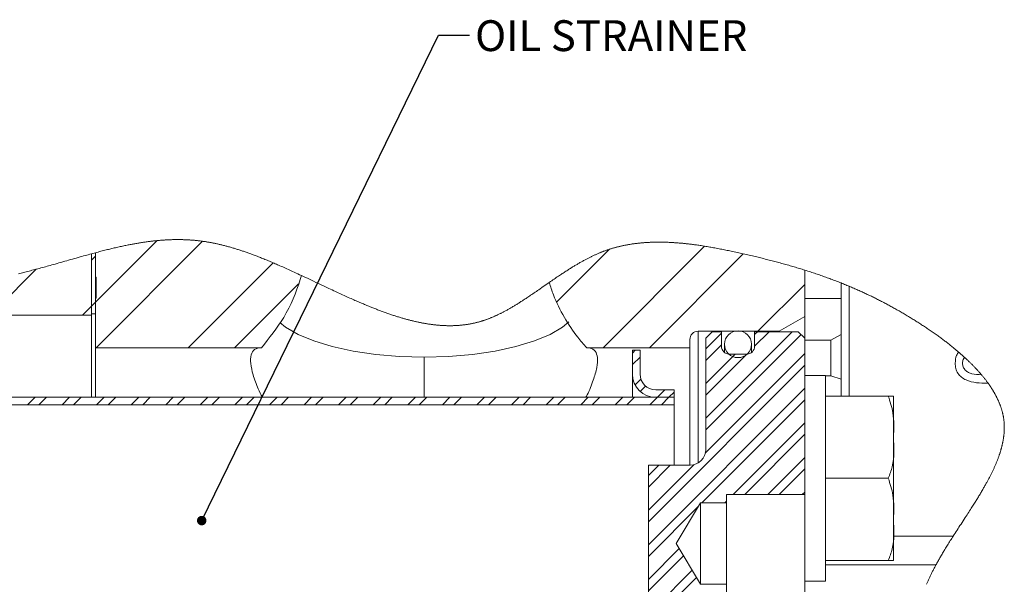
# Model space of a CAD drawing. Units: millimetres. Extents: x 11 to 1180, y 5 to 832.
# Drawn here: x 89 to 185, y 510 to 565 of the extents above; entities that cross this region are included whole.
import ezdxf

# ---------------------------------------------------------------- set-up
doc = ezdxf.new("R2010")
doc.units = ezdxf.units.MM
doc.layers.add('SLD-0', color=7, linetype='Continuous')
doc.styles.add('SLDTEXTSTYLE0', font='TXT', dxfattribs={"width": 0.605})
doc.dimstyles.new('SLDDIMSTYLE10', dxfattribs={"dimtxt": 0.18, "dimasz": 0.923077, "dimexe": 0, "dimexo": 0.0625, "dimgap": 0, "dimtad": 0, "dimtih": 1, "dimtoh": 1, "dimdec": 0, "dimrnd": 1e-09, "dimzin": 0, "dimdsep": 46, "dimtxsty": 'Standard', "dimblk1": 'DOT', "dimblk2": 'DOT', "dimsah": 1, "dimcen": 0.09, "dimadec": 0, "dimazin": 0, "dimtfac": 0.923077, "dimtdec": 0, "dimtofl": 0, "dimtmove": 0, "dimatfit": 3, "dimldrblk": 'DOT', "dimfxl": 0, "dimfrac": 2, "dimtolj": 1, "dimtzin": 0, "dimarcsym": 0})

# ---------------------------------------------------------------- blocks, each defined once
blk = doc.blocks.new('SW_HATCH_0')
at = {"color": 0, "linetype": 'Continuous', "lineweight": 0}
for p, q in [((42.328, 1.917), (36.335, -4.076)), ((46.757, 1.855), (36.395, -8.506)), ((86.382, 1.069), (81.267, -4.045)), ((95.665, 1.372), (85.787, -8.506)), ((35.941, 0.02), (36.335, 0.414)), ((99.413, 0.63), (90.277, -8.506)), ((30.565, -0.866), (26.1, -5.331)), ((53.639, -0.242), (45.376, -8.506)), ((56.097, -2.275), (49.866, -8.506)), ((105.423, -2.34), (100.857, -6.906)), ((35.941, -4.47), (35.08, -5.331)), ((36.335, -4.076), (35.941, -4.47)), ((104.187, -6.944), (95.771, -15.36)), ((97.295, -7.101), (95.771, -8.625)), ((105.049, -7.205), (95.771, -16.482)), ((100.819, -6.944), (100.533, -7.23)), ((101.942, -6.944), (100.533, -8.352)), ((97.295, -8.223), (95.771, -9.747)), ((88.9, -8.76), (88.634, -9.027)), ((89.37, -9.413), (88.634, -10.149)), ((105.423, -9.075), (95.728, -18.77)), ((98.635, -9.128), (95.771, -11.992)), ((99.757, -9.128), (95.771, -13.115)), ((105.423, -10.198), (90.183, -25.438)), ((89.455, -11.573), (88.897, -12.131)), ((89.913, -12.238), (89.391, -12.76)), ((105.423, -12.443), (90.183, -27.683)), ((30.447, -13.332), (29.71, -14.069)), ((31.569, -13.332), (30.833, -14.069)), ((33.814, -13.332), (33.078, -14.069)), ((34.937, -13.332), (34.2, -14.069)), ((37.182, -13.332), (36.445, -14.069)), ((38.305, -13.332), (37.568, -14.069)), ((40.55, -13.332), (39.813, -14.069)), ((41.672, -13.332), (40.935, -14.069)), ((43.917, -13.332), (43.181, -14.069)), ((45.04, -13.332), (44.303, -14.069)), ((47.285, -13.332), (46.548, -14.069)), ((48.407, -13.332), (47.671, -14.069)), ((50.652, -13.332), (49.916, -14.069)), ((51.775, -13.332), (51.038, -14.069)), ((54.02, -13.332), (53.283, -14.069)), ((55.142, -13.332), (54.406, -14.069)), ((57.388, -13.332), (56.651, -14.069)), ((58.51, -13.332), (57.773, -14.069)), ((60.755, -13.332), (60.019, -14.069)), ((61.878, -13.332), (61.141, -14.069)), ((64.123, -13.332), (63.386, -14.069)), ((65.245, -13.332), (64.509, -14.069)), ((67.49, -13.332), (66.754, -14.069)), ((68.613, -13.332), (67.876, -14.069)), ((70.858, -13.332), (70.121, -14.069)), ((71.98, -13.332), (71.244, -14.069)), ((74.226, -13.332), (73.489, -14.069)), ((75.348, -13.332), (74.611, -14.069)), ((77.593, -13.332), (76.857, -14.069)), ((78.716, -13.332), (77.979, -14.069)), ((80.961, -13.332), (80.224, -14.069)), ((82.083, -13.332), (81.347, -14.069)), ((84.328, -13.332), (83.592, -14.069)), ((85.451, -13.332), (84.714, -14.069)), ((87.696, -13.332), (86.959, -14.069)), ((88.818, -13.332), (88.082, -14.069)), ((91.064, -13.332), (90.327, -14.069)), ((91.8, -12.595), (91.064, -13.332)), ((92.186, -13.332), (91.449, -14.069)), ((92.697, -12.821), (92.186, -13.332)), ((105.423, -13.565), (95.401, -23.587)), ((105.423, -15.811), (98.44, -22.793)), ((105.423, -16.933), (99.563, -22.793)), ((105.423, -19.178), (101.808, -22.793)), ((94.605, -19.893), (90.183, -24.315)), ((91.195, -19.936), (90.183, -20.948)), ((92.317, -19.936), (90.183, -22.07)), ((105.423, -20.301), (102.93, -22.793)), ((105.423, -22.546), (105.175, -22.793)), ((95.055, -23.934), (90.183, -28.806)), ((97.803, -23.431), (97.646, -23.587)), ((93.178, -28.055), (90.183, -31.051)), ((93.6, -28.756), (90.183, -32.173)), ((94.442, -30.159), (90.183, -34.418)), ((94.864, -30.86), (90.548, -35.176))]:
    blk.add_line(p, q, dxfattribs=at)
blk = doc.blocks.new('_DOT')
at = {"color": 0, "linetype": 'ByBlock', "lineweight": -2}
blk.add_line((-0.5, 0), (-1, 0), dxfattribs=at)
at = {"color": 0, "linetype": 'ByBlock', "const_width": 0.5}
blk.add_lwpolyline([(-0.25, 0, 1), (0.25, 0, 1)], format="xyb", close=True, dxfattribs=at)

msp = doc.modelspace()

# ---------------------------------------------------------------- linework, layer by layer
at = {"color": 7, "linetype": 'Continuous', "lineweight": 15}
for p, q in [((96.46848074, 536.12708408), (96.46848074, 542.09022704)), ((96.46848074, 536.24581653), (96.46848074, 542.09022704)), ((96.86218432, 536.24581653), (96.86218432, 542.19636056)), ((96.86218432, 542.19636056), (96.86218432, 532.95209366)), ((165.9501814, 540.50115976), (165.9501814, 535.99565584)), ((96.93838886, 539.80179984), (96.86218432, 539.80179984)), ((96.86218432, 539.80179984), (96.86218432, 537.76981789)), ((96.93838886, 539.80179984), (96.93838886, 537.76981789)), ((169.47168342, 528.25208861), (169.47168342, 539.25302732)), ((170.27168206, 538.92592821), (170.27168206, 528.25208861)), ((96.93838886, 537.76981789), (96.86218432, 537.76981789)), ((165.9501814, 537.74666149), (169.47168342, 537.74666149)), ((83.76848928, 536.12708408), (96.46848074, 536.12708408)), ((96.46848074, 536.24581653), (96.86218432, 536.24581653)), ((96.46848074, 536.12708408), (96.46848074, 528.12608439)), ((165.9501814, 535.99565584), (163.45018378, 534.55226976)), ((165.9501814, 535.99565584), (165.9501814, 533.87918431)), ((163.45018378, 534.55226976), (155.55018416, 534.55226976)), ((156.93317584, 534.51418239), (156.29817775, 533.87918431)), ((157.82217911, 534.51418239), (156.93317584, 534.51418239)), ((157.82217911, 533.09177715), (157.82217911, 534.51418239)), ((161.06067828, 534.51418239), (161.06067828, 533.09177715)), ((165.31518332, 534.51418239), (161.06067828, 534.51418239)), ((163.45018378, 534.51418239), (163.45018378, 534.55226976)), ((165.9501814, 533.87918431), (165.31518332, 534.51418239)), ((169.47168342, 534.23615652), (168.47168139, 533.70192009)), ((154.75018552, 533.75228602), (154.75018552, 532.95209366)), ((156.29817775, 533.87918431), (156.29817775, 523.04607178)), ((158.13333026, 533.29496938), (158.13333026, 532.47746188)), ((160.74952713, 532.47746188), (160.74952713, 533.29496938)), ((165.9501814, 518.66459395), (165.9501814, 533.87918431)), ((165.9501814, 533.70192009), (168.47168139, 533.70192009)), ((168.47168139, 530.22425729), (168.47168139, 533.70192009)), ((96.86218432, 532.95209366), (96.86218432, 528.12608439)), ((113.02316419, 532.95209366), (96.86218432, 532.95209366)), ((154.75018552, 532.95209366), (144.70120004, 532.95209366)), ((149.16077486, 532.69808847), (149.16077486, 530.38667995)), ((149.89738396, 532.69808847), (149.16077486, 532.69808847)), ((149.89738396, 530.38667995), (149.89738396, 532.69808847)), ((154.75018552, 532.95209366), (154.75018552, 521.52207042)), ((160.2986776, 532.32979137), (158.58417979, 532.32979137)), ((128.86218957, 528.12608439), (128.86218957, 532.0375498)), ((149.16077486, 528.12608439), (149.16077486, 530.38667995)), ((167.95018545, 530.25209266), (165.9501814, 530.25209266)), ((167.95018545, 530.25209266), (167.95018545, 510.25208379)), ((167.95018545, 530.22425729), (168.47168139, 530.22425729)), ((168.47168139, 530.22425729), (169.47168342, 529.88731223)), ((183.79377059, 529.50169626), (183.71168009, 529.48822934)), ((153.22478345, 528.86267859), (151.42138532, 528.86267859)), ((153.22478345, 528.12608439), (153.22478345, 528.86267859)), ((63.05478743, 528.12608439), (153.22478345, 528.12608439)), ((151.42138532, 528.12608439), (153.22478345, 528.12608439)), ((153.22478345, 527.38949019), (153.22478345, 528.12608439)), ((174.08018044, 528.25208861), (167.95018545, 528.25208861)), ((174.08018044, 528.25208861), (174.5801889, 528.25208861)), ((174.5801889, 528.25208861), (174.5801889, 524.25208236)), ((63.05478743, 527.38949019), (153.22478345, 527.38949019)), ((153.22478345, 527.38949019), (153.22478345, 521.52207042)), ((174.5801889, 524.25208236), (174.5801889, 516.25209595)), ((150.7101827, 521.52207042), (150.7101827, 506.2820857)), ((154.77417639, 521.52207042), (150.7101827, 521.52207042)), ((174.08018044, 520.25207426), (167.95018545, 520.25207426)), ((153.40551964, 513.90209343), (155.79018227, 517.8708389)), ((155.79018227, 517.8708389), (158.3301746, 517.8708389)), ((155.79018227, 509.93334703), (155.79018227, 517.8708389)), ((158.3301746, 518.66459395), (165.9501814, 518.66459395)), ((158.3301746, 517.8708389), (158.3301746, 518.66459395)), ((158.3301746, 509.93334703), (158.3301746, 517.8708389)), ((165.9501814, 509.13959197), (165.9501814, 518.66459395)), ((174.5801889, 516.25209595), (174.5801889, 512.25208785)), ((174.5801889, 514.622952), (180.39962879, 514.622952)), ((155.79018227, 509.93334703), (153.40551964, 513.90209343)), ((174.08018044, 512.25208785), (167.95018545, 512.25208785)), ((174.5801889, 512.25208785), (174.08018044, 512.25208785)), ((167.95018545, 511.81578185), (178.71850959, 511.81578185)), ((165.9501814, 510.25208379), (167.95018545, 510.25208379)), ((158.3301746, 509.93334703), (155.79018227, 509.93334703)), ((158.3301746, 509.13959197), (158.3301746, 509.93334703))]:
    msp.add_line(p, q, dxfattribs=at)
at = {"color": 8, "linetype": 'Continuous', "lineweight": 15}
msp.add_line((155.55018416, 534.55226976), (155.55018416, 521.73444177), dxfattribs=at)
at = {"color": 7, "linetype": 'Continuous', "lineweight": 0, "flags": 128}
for points in [[(176.86571411, 535.4821581), (176.77484683, 535.53949031), (176.68263844, 535.5973627), (176.59048966, 535.65491098), (176.49837068, 535.71213517), (176.40629641, 535.76903525), (176.31426683, 535.82561124), (176.22228197, 535.88187057), (176.1303418, 535.9378058), (176.02923742, 535.99897134), (175.92819265, 536.05974946), (175.82719258, 536.12015131), (175.72622231, 536.18016946), (175.62531165, 536.23981509), (175.52443079, 536.29908446), (175.42359463, 536.35797757), (175.32278827, 536.41650188), (175.22204152, 536.47465739), (175.12130967, 536.53244409), (175.02242557, 536.58884499), (174.92357126, 536.64489198), (174.82474676, 536.70059252), (174.72595206, 536.75594288), (174.62538413, 536.81194517), (174.52486089, 536.86759356), (174.42436746, 536.92288804), (174.32388893, 536.97782862), (174.2234402, 537.0324153), (174.12480942, 537.0856944), (174.02620843, 537.1386345), (173.92762235, 537.19124305), (173.82905117, 537.24352005), (173.72849814, 537.29652721), (173.62796, 537.34919164), (173.52743677, 537.40151706), (173.42692843, 537.45350722), (173.326435, 537.50516209), (173.22597138, 537.55648542), (173.12550775, 537.60747719), (173.02526764, 537.65802565), (172.92505733, 537.70825374), (172.82484702, 537.75815401), (172.72463671, 537.80773389), (172.6244413, 537.85699341), (172.52603403, 537.90506455), (172.42764166, 537.95283023), (172.3292493, 538.00029415), (172.23085693, 538.0474526), (172.13045291, 538.0952667), (172.03004888, 538.1427716), (171.92964486, 538.18996731), (171.82924083, 538.23685753), (171.72883681, 538.28344602), (171.62841788, 538.32972902), (171.52799896, 538.37571028), (171.42756513, 538.42139351), (171.32713131, 538.46678245), (171.22668258, 538.51187709), (171.12621895, 538.55667743), (171.02575532, 538.6011872), (170.92526189, 538.6454064), (170.82475356, 538.68933875), (170.71418694, 538.73733911), (170.60360542, 538.78499302), (170.4929792, 538.83230794), (170.38235298, 538.87928757), (170.27168206, 538.92592821), (170.15749446, 538.9736976), (170.04329196, 539.0211131), (169.92904476, 539.06817842), (169.81475285, 539.11490101), (169.70043114, 539.16128087), (169.58607963, 539.20732173), (169.47168342, 539.25302732), (169.34895745, 539.30167216), (169.22617189, 539.3499333), (169.10334161, 539.3978219), (168.98045174, 539.44533426), (168.85751716, 539.49247781), (168.73671344, 539.53842181), (168.61585012, 539.58401564), (168.4949123, 539.62926301), (168.37392977, 539.67416394), (168.25039915, 539.71963483), (168.12680892, 539.76475182), (168.00314418, 539.80952236), (167.87939004, 539.85394645), (167.75557629, 539.89803153), (167.63167313, 539.94178134), (167.50769547, 539.98519588), (167.3836284, 540.02828258), (167.25948683, 540.07103774), (167.13524095, 540.11347252), (167.01092056, 540.15559065), (166.88649586, 540.19738841), (166.76198176, 540.23887697), (166.63737825, 540.2800526), (166.50018326, 540.32499451), (166.36286906, 540.36957505), (166.22543565, 540.41379053), (166.08788303, 540.45765209), (165.9501814, 540.50115976), (165.82167378, 540.54141525), (165.69306186, 540.58137271), (165.56431583, 540.62103588), (165.43543569, 540.66040847), (165.30645124, 540.69949421), (165.17731777, 540.73829684), (165.0480651, 540.77682379), (164.91867832, 540.81507507), (164.78298834, 540.85485372), (164.64713446, 540.8943418), (164.51114646, 540.9335393), (164.37497965, 540.97245368), (164.23866383, 541.01108867), (164.10218409, 541.04944426), (163.96554044, 541.08753163), (163.82871798, 541.12534705), (163.69173161, 541.1629017), (163.55458132, 541.20019931), (163.41723732, 541.23723987), (163.2797294, 541.27403084), (163.14989558, 541.3084935), (163.01991275, 541.34274382), (162.88976601, 541.37678179), (162.75944046, 541.41061115), (162.62895099, 541.44423562), (162.49035529, 541.47968176), (162.35156587, 541.51490438), (162.21258274, 541.54991093), (162.07339099, 541.58470515), (161.93399063, 541.61929447), (161.79438165, 541.65367517), (161.66256598, 541.68591011), (161.53054169, 541.71796996), (161.39833859, 541.74986217), (161.26594177, 541.78158674), (161.13335124, 541.8131474), (160.98512939, 541.84818748), (160.83665422, 541.88303012), (160.68792573, 541.91768649), (160.53894392, 541.95216033), (160.38969389, 541.98645163), (160.24019054, 542.02057529), (160.09041897, 542.05452758), (159.94036428, 542.08831969), (159.79586772, 542.12065148), (159.65110293, 542.15284544), (159.50609973, 542.18488294), (159.36084322, 542.21675652), (159.21536318, 542.24844757), (159.06964472, 542.27993372), (158.92370275, 542.31120753), (158.77755216, 542.34224293), (158.64613882, 542.36989948), (158.51456157, 542.39733997), (158.3828353, 542.42455322), (158.25096003, 542.45152804), (158.11893574, 542.47825328), (157.98677734, 542.50471401), (157.85448483, 542.53089908), (157.72207311, 542.5567973), (157.58952728, 542.58239377), (157.45687715, 542.60768104), (157.3241078, 542.63264048), (157.19123415, 542.65726838), (157.05827108, 542.68154609), (156.92520371, 542.70546246), (156.8031483, 542.72705796), (156.68103329, 542.7483331), (156.55884377, 542.76927668), (156.43659464, 542.78987754), (156.31428591, 542.81012821), (156.19193247, 542.83002126), (156.08008436, 542.84787285), (155.96819154, 542.86541152), (155.85626892, 542.88262981), (155.74430159, 542.89951655), (155.63231937, 542.91606429), (155.52231899, 542.93198618), (155.41228882, 542.94756535), (155.30225864, 542.96280179), (155.19219867, 542.97768432), (155.09392551, 542.99067068), (154.99565235, 543.00336647), (154.89736429, 543.01576424), (154.79907623, 543.02786398), (154.70078817, 543.03965452), (154.60251502, 543.05113959), (154.50422696, 543.06230801), (154.4059538, 543.07315606), (154.31791774, 543.08259967), (154.22988168, 543.09177879), (154.14186052, 543.10069341), (154.05385426, 543.10933608), (153.965848, 543.11770308), (153.87943617, 543.12564913), (153.79305414, 543.13332695), (153.70667211, 543.14072538), (153.62031988, 543.14785186), (153.53220931, 543.15482932), (153.44414345, 543.1615125), (153.35609249, 543.16789392), (153.26807133, 543.17397732), (153.18006507, 543.17974779), (153.09210352, 543.18521279), (153.00417176, 543.19036114), (152.91601649, 543.19520775), (152.82790593, 543.19973025), (152.73982516, 543.20392493), (152.6517742, 543.20779178), (152.56376794, 543.21132708), (152.47580639, 543.21452338), (152.38788954, 543.21738067), (152.30733386, 543.21970153), (152.22682289, 543.22172809), (152.14634172, 543.22345662), (152.06590525, 543.22489458), (151.98551348, 543.2260308), (151.90516642, 543.22686154), (151.82486406, 543.22739053), (151.74460641, 543.22761405), (151.66439346, 543.22752464), (151.58422521, 543.22712231), (151.50411657, 543.22640333), (151.42405263, 543.22536397), (151.34862295, 543.22409365), (151.27322308, 543.22253275), (151.19788281, 543.22068501), (151.12258724, 543.21854296), (151.04733637, 543.21610662), (150.96758536, 543.21319717), (150.88790885, 543.20995245), (150.80827704, 543.20636872), (150.72870484, 543.20244226), (150.64920715, 543.19816935), (150.56976906, 543.19354999), (150.49492053, 543.18887475), (150.4201465, 543.18388659), (150.34541718, 543.17857805), (150.27076236, 543.17295659), (150.19616715, 543.16701102), (150.12163154, 543.16074509), (150.04715553, 543.15415505), (149.97275404, 543.14723718), (149.89842704, 543.13998777), (149.82414476, 543.1324068), (149.75127808, 543.12463957), (149.678471, 543.11654452), (149.60572353, 543.10812536), (149.53305057, 543.09937465), (149.46584633, 543.09098157), (149.3987017, 543.08230537), (149.33161667, 543.0733386), (149.26459125, 543.06408498), (149.19764033, 543.05454078), (149.13074902, 543.04470602), (149.06391731, 543.03457695), (148.99048439, 543.02309188), (148.91712597, 543.01124919), (148.84385696, 542.99904513), (148.77066246, 542.98647601), (148.69755736, 542.97353807), (148.62452677, 542.96023506), (148.55158559, 542.94655952), (148.47873381, 542.93251145), (148.40597144, 542.91808713), (148.33329848, 542.90328282), (148.26201132, 542.88837794), (148.19081358, 542.87310052), (148.11969033, 542.8574543), (148.0486714, 542.84143183), (147.98847071, 542.82754395), (147.92834452, 542.81338784), (147.86829284, 542.79895607), (147.80830077, 542.78424862), (147.7483683, 542.76926923), (147.68851033, 542.75401044), (147.63213924, 542.73937005), (147.57582775, 542.72448379), (147.51957587, 542.70934421), (147.46338359, 542.69395876), (147.40725092, 542.67831627), (147.34469584, 542.66056526), (147.28220037, 542.64249388), (147.21980921, 542.62410584), (147.15747765, 542.60540116), (147.0952355, 542.58637238), (147.03308276, 542.56702322), (146.97100452, 542.54734996), (146.90901569, 542.52734888), (146.85212306, 542.50868145), (146.79529003, 542.48973462), (146.7385315, 542.4705084), (146.68186239, 542.4510065), (146.62525288, 542.43121776), (146.56871787, 542.41115335), (146.51549092, 542.39197183), (146.46232358, 542.37254071), (146.40921584, 542.35286373), (146.35618261, 542.33293715), (146.30320898, 542.31277216), (146.24417058, 542.2899771), (146.18520669, 542.26688403), (146.1263173, 542.24349666), (146.06751731, 542.21981871), (146.00879184, 542.19585019), (145.95014087, 542.17159855), (145.8915644, 542.14706379), (145.83307735, 542.12224963), (145.76632014, 542.09355), (145.69965235, 542.06449273), (145.63308886, 542.03508529), (145.56661478, 542.0053314), (145.50024501, 541.97523478), (145.43396464, 541.94479543), (145.36777369, 541.91402453), (145.30718556, 541.88552979), (145.24667195, 541.8567631), (145.18623284, 541.82772446), (145.12586824, 541.7984176), (145.06557814, 541.76884997), (145.00537745, 541.73902157), (144.93976763, 541.70619431), (144.87424723, 541.67306158), (144.80881623, 541.63963828), (144.74347464, 541.60592067), (144.67820755, 541.57191995), (144.61302987, 541.5376361), (144.5479267, 541.50307286), (144.47641603, 541.46474335), (144.40499476, 541.42608601), (144.3336778, 541.38711202), (144.26245025, 541.34782884), (144.19131211, 541.30823645), (144.12026337, 541.26834604), (144.04931894, 541.22816134), (143.97844902, 541.18768978), (143.90766851, 541.14693883), (143.8369774, 541.10591221), (143.76764229, 541.06535125), (143.6983817, 541.02454069), (143.6291956, 540.98348054), (143.56009892, 540.94217825), (143.48556331, 540.89731085), (143.41111711, 540.85217151), (143.33676032, 540.80677512), (143.26249293, 540.76111797), (143.18830005, 540.71521866), (143.11421147, 540.66907722), (143.02698008, 540.61439741), (142.93986789, 540.5594084), (142.85286001, 540.50411764), (142.76595644, 540.44853631), (142.67739883, 540.39153937), (142.58893064, 540.33426675), (142.50058166, 540.27672964), (142.41233698, 540.21894294), (142.32418171, 540.16092155), (142.23613075, 540.10267291), (142.14816919, 540.04421193), (142.04566411, 539.97575599), (141.94327823, 539.90704674), (141.84101156, 539.83810651), (141.7388492, 539.76895395), (141.63680605, 539.69960767), (141.5348672, 539.63009003), (141.41483835, 539.547966), (141.29495851, 539.46566317), (141.17519787, 539.38321132), (141.05557135, 539.30064771), (140.90968898, 539.19976312), (140.76397053, 539.0988152), (140.61840108, 538.99786729), (140.47296575, 538.89697525), (140.32764963, 538.7961987), (140.18243781, 538.69560096), (140.0373303, 538.59523419), (139.92338112, 538.51657841), (139.80946175, 538.43813497), (139.69560197, 538.35992995), (139.581772, 538.28199315), (139.46797184, 538.20435438), (139.35420147, 538.1270397), (139.2404311, 538.05007893), (139.15126256, 537.99000862), (139.06209401, 537.93018791), (138.97292546, 537.8706317), (138.88374201, 537.81135115), (138.79457346, 537.75236118), (138.70698443, 537.69472349), (138.61939541, 537.63739127), (138.53177658, 537.58037943), (138.44415775, 537.52370286), (138.37404779, 537.47860822), (138.30393783, 537.43374455), (138.23379806, 537.38911557), (138.16364339, 537.34472501), (138.09348873, 537.30058777), (138.02455596, 537.25748617), (137.95560828, 537.21463788), (137.88664571, 537.17204663), (137.81765333, 537.12972361), (137.74313263, 537.0843235), (137.66858212, 537.03924748), (137.5940018, 536.99450675), (137.51939169, 536.95010501), (137.44475177, 536.90605346), (137.37008205, 536.86235953), (137.29964427, 536.82149682), (137.22916177, 536.78096566), (137.15866438, 536.7407735), (137.08812228, 536.70092407), (137.01753548, 536.66142854), (136.94691888, 536.62229064), (136.87627247, 536.58351782), (136.80556646, 536.5451138), (136.73483065, 536.50709349), (136.66405014, 536.46945316), (136.6084092, 536.44015747), (136.55272356, 536.41110394), (136.49702302, 536.38229999), (136.44129268, 536.35374937), (136.38553253, 536.32545206), (136.32636002, 536.29572052), (136.26714281, 536.266287), (136.20789579, 536.2371515), (136.14860407, 536.20831403), (136.08928255, 536.17978576), (136.02991632, 536.15157041), (135.97391776, 536.12525123), (135.91787449, 536.09921518), (135.86180142, 536.07346597), (135.80568365, 536.04800362), (135.74952117, 536.02283183), (135.69334379, 535.99795807), (135.63710681, 535.97338233), (135.58084003, 535.94911206), (135.52452854, 535.92514354), (135.46817235, 535.90148422), (135.41278473, 535.87854761), (135.35736731, 535.8559202), (135.30189029, 535.83359453), (135.24638346, 535.81158179), (135.19507876, 535.79152855), (135.14372936, 535.77174354), (135.09235016, 535.75223419), (135.04092625, 535.73299679), (134.98947254, 535.71403507), (134.938898, 535.69568429), (134.88827876, 535.67760545), (134.83762971, 535.65980229), (134.78693596, 535.64227107), (134.73516933, 535.6246728), (134.68335799, 535.6073651), (134.63151685, 535.59035543), (134.5796161, 535.57364005), (134.52768556, 535.55722642), (134.47571031, 535.54111454), (134.42367545, 535.52530441), (134.37161079, 535.50980348), (134.31950143, 535.49460057), (134.26734737, 535.47970313), (134.2151486, 535.46510372), (134.16292003, 535.45080605), (134.11063186, 535.43680641), (134.05829898, 535.42310479), (134.00069109, 535.408375), (133.9430385, 535.39400283), (133.8853263, 535.37998828), (133.8275545, 535.36632764), (133.76975289, 535.35301718), (133.70837501, 535.33928576), (133.64695242, 535.32594922), (133.58545533, 535.31300756), (133.52391354, 535.30045334), (133.46231214, 535.28828654), (133.40066603, 535.2765109), (133.342477, 535.26575971), (133.28424326, 535.25534752), (133.22596482, 535.24527806), (133.16764167, 535.23554388), (133.10925892, 535.2261487), (133.05083147, 535.21708879), (132.99235931, 535.20836416), (132.93384245, 535.19997108), (132.87526599, 535.19190955), (132.81664482, 535.18417958), (132.75903693, 535.17690408), (132.70136944, 535.16994524), (132.64365724, 535.16330305), (132.58590034, 535.15697006), (132.52349428, 535.15048432), (132.46101371, 535.14435622), (132.39848844, 535.13858947), (132.33591846, 535.13318408), (132.27328888, 535.12813258), (132.2106146, 535.12343499), (132.15147189, 535.11932972), (132.09228447, 535.11553365), (132.03305236, 535.11205423), (131.97377554, 535.10888028), (131.91445402, 535.10601553), (131.85508779, 535.10345626), (131.79567686, 535.10120618), (131.73622123, 535.09925786), (131.67672089, 535.09761128), (131.61719075, 535.09626645), (131.55865899, 535.09523454), (131.50009743, 535.09449321), (131.44149116, 535.09403873), (131.38285509, 535.09386736), (131.32310144, 535.09398285), (131.26330308, 535.09439263), (131.20346001, 535.09509298), (131.14358715, 535.09608391), (131.08365468, 535.09736541), (131.02476529, 535.09890023), (130.96583119, 535.10071072), (130.9068673, 535.10279316), (130.8478587, 535.10515127), (130.77755502, 535.10831031), (130.70719174, 535.11185306), (130.63678375, 535.1157758), (130.56631616, 535.12007478), (130.49578897, 535.12475002), (130.42521707, 535.12979779), (130.35871318, 535.13489026), (130.2921497, 535.14031056), (130.22555641, 535.14605495), (130.15891841, 535.15212345), (130.09222082, 535.15851233), (130.02547852, 535.16521785), (129.96252111, 535.17183396), (129.8995041, 535.17872948), (129.83645729, 535.18590438), (129.77336577, 535.19335869), (129.71024445, 535.20108494), (129.63973216, 535.21003309), (129.56919006, 535.21932396), (129.49858836, 535.22894639), (129.42792705, 535.23890782), (129.35723594, 535.24920079), (129.28648523, 535.25982532), (129.21568981, 535.27077767), (129.14484969, 535.28205413), (129.07396487, 535.29365468), (129.00302044, 535.30557934), (128.93204621, 535.31782064), (128.86101237, 535.33038232), (128.78993383, 535.34325692), (128.71882549, 535.35644445), (128.64765755, 535.36994118), (128.5764449, 535.3837471), (128.50179008, 535.39854023), (128.42709056, 535.41366491), (128.35234634, 535.42912114), (128.27755741, 535.44490892), (128.20270887, 535.46101707), (128.12781564, 535.47745305), (128.04606787, 535.49574795), (127.96426049, 535.51441911), (127.88240841, 535.53346652), (127.80049673, 535.55288273), (127.71852544, 535.57267147), (127.63649455, 535.59282529), (127.55441896, 535.61334047), (127.47913829, 535.63245866), (127.40381292, 535.6518786), (127.32844285, 535.67159283), (127.25302807, 535.69160137), (127.17758349, 535.71190047), (127.10207931, 535.73249015), (127.02654532, 535.75336295), (126.95096663, 535.7745226), (126.87534324, 535.79596165), (126.79967514, 535.81767637), (126.72397724, 535.83967048), (126.64823464, 535.86193654), (126.55891708, 535.88852766), (126.46953991, 535.91548759), (126.38010315, 535.94281632), (126.29062167, 535.97051013), (126.20775631, 535.99646422), (126.12483135, 536.0227238), (126.04186169, 536.04928139), (125.95886222, 536.07614073), (125.87580315, 536.10329437), (125.79271427, 536.13073486), (125.70958069, 536.15846965), (125.61808756, 536.18930388), (125.52653483, 536.22047711), (125.43493739, 536.25198561), (125.34328035, 536.28382939), (125.2515935, 536.31599727), (125.15984706, 536.34848926), (125.0680559, 536.38129789), (124.97622005, 536.41441944), (124.88433949, 536.44785392), (124.79241422, 536.48159015), (124.70208338, 536.51502091), (124.61170784, 536.54873479), (124.52128759, 536.58272806), (124.43083755, 536.61700446), (124.33868877, 536.65217865), (124.24651018, 536.68763596), (124.15427199, 536.72336522), (124.06201891, 536.75936642), (123.96970621, 536.79563585), (123.87901774, 536.83150667), (123.78828457, 536.86763081), (123.6975067, 536.90399709), (123.60669902, 536.9406018), (123.4985613, 536.98448572), (123.39036397, 537.02869374), (123.28210703, 537.07322586), (123.17382029, 537.1180709), (123.06547395, 537.16321769), (122.9570978, 537.20866624), (122.8390657, 537.25846964), (122.7209889, 537.3086046), (122.6028525, 537.35907111), (122.48467139, 537.40985799), (122.36644558, 537.46095035), (122.25029102, 537.5114243), (122.13409177, 537.56217766), (122.01784781, 537.61320296), (121.90155915, 537.66449276), (121.76306776, 537.72588554), (121.62453166, 537.78762478), (121.48593596, 537.84969556), (121.34729556, 537.91208673), (121.20859555, 537.97477964), (121.06986574, 538.03776312), (120.93109122, 538.10102227), (120.7922571, 538.16453847), (120.65340808, 538.22830427), (120.51449946, 538.2922973), (120.37556103, 538.35651013), (120.2365928, 538.42092413), (120.07276944, 538.49708024), (119.90891627, 538.57347477), (119.7450035, 538.65008164), (119.58107582, 538.7268785), (119.33262876, 538.84354341), (119.0841221, 538.96051008), (118.83558563, 539.07769281), (118.58698956, 539.19500592), (118.33839348, 539.31237492), (118.08976761, 539.42970666), (117.89442829, 539.52182192), (117.69908897, 539.61382914), (117.50376454, 539.70568362), (117.30845502, 539.79734811), (117.11317531, 539.88878164), (116.91792539, 539.97994322), (116.74498251, 540.06044302), (116.57206944, 540.14067087), (116.39920107, 540.2206007), (116.2263625, 540.30019897), (116.05356864, 540.37944707), (115.91783396, 540.44144336), (115.78212908, 540.50319004), (115.64646891, 540.56467596), (115.51082364, 540.62588248), (115.37522307, 540.68680215), (115.23966721, 540.74741262), (115.10414115, 540.80771017), (114.96865979, 540.86767617), (114.83322314, 540.92729572), (114.69783119, 540.98656136), (114.5914965, 541.03286672), (114.48517672, 541.07893366), (114.37890163, 541.12476218), (114.27264145, 541.17033738), (114.16642598, 541.21565926), (114.05170194, 541.26433391), (113.9370226, 541.31269562), (113.82237307, 541.36073324), (113.70776824, 541.40843931), (113.59322301, 541.4558101), (113.47870759, 541.50283072), (113.37079338, 541.54684129), (113.26290897, 541.59052777), (113.15506927, 541.63388643), (113.04727427, 541.67690608), (112.93953887, 541.71958301), (112.83183328, 541.76190975), (112.72418729, 541.80387887), (112.6165711, 541.84548292), (112.50901452, 541.88671816), (112.40151754, 541.92757341), (112.31708757, 541.95940229), (112.23268739, 541.99099276), (112.14831701, 542.02233735), (112.06399134, 542.05343607), (111.97968057, 542.08428148), (111.89031831, 542.1167213), (111.80097095, 542.14886683), (111.71168319, 542.18072179), (111.62242523, 542.212275), (111.53321198, 542.24353019), (111.44404343, 542.27447617), (111.36000088, 542.30336952), (111.27600304, 542.33198348), (111.19204989, 542.36031804), (111.10812656, 542.38836202), (111.02423302, 542.41611916), (110.94038418, 542.44358572), (110.85658005, 542.47075427), (110.77282063, 542.49762106), (110.689091, 542.52418983), (110.60540608, 542.5504494), (110.52325598, 542.57593784), (110.44115058, 542.60112825), (110.35908989, 542.62600947), (110.27705899, 542.65058521), (110.18853119, 542.67677772), (110.1000481, 542.70259771), (110.01162461, 542.72804889), (109.92324582, 542.75312755), (109.83491174, 542.77782622), (109.74663726, 542.80214119), (109.66345898, 542.82471272), (109.5803254, 542.84693408), (109.49723652, 542.86880899), (109.41419235, 542.89032626), (109.33120779, 542.91148964), (109.24826792, 542.93229166), (109.16537276, 542.9527286), (109.08252231, 542.97279674), (108.99973146, 542.99249607), (108.91698531, 543.01181916), (108.83577398, 543.03043071), (108.75462225, 543.04867718), (108.67350033, 543.06655112), (108.59243802, 543.08405253), (108.52369896, 543.09860352), (108.45500461, 543.11288628), (108.38634006, 543.12688965), (108.31770531, 543.14061734), (108.24911526, 543.15406564), (108.18056992, 543.16723454), (108.11597339, 543.17939016), (108.05140666, 543.19129247), (107.98686973, 543.20294145), (107.9223775, 543.21433339), (107.85792998, 543.22546455), (107.78603188, 543.23758292), (107.71417848, 543.24938092), (107.64236978, 543.26085481), (107.57059089, 543.27200461), (107.4988716, 543.28284148), (107.42719701, 543.29335797), (107.35555223, 543.30355781), (107.28395215, 543.31344473), (107.21327594, 543.32290325), (107.14262954, 543.33206001), (107.07202784, 543.3409113), (107.00147084, 543.34946457), (106.93094364, 543.35771981), (106.86046115, 543.36568076), (106.79000846, 543.37333995), (106.71958557, 543.38070858), (106.64586953, 543.38811445), (106.57216838, 543.39519996), (106.49852685, 543.40196881), (106.42491511, 543.40842474), (106.35133318, 543.41456401), (106.27779594, 543.42039037), (106.20202354, 543.42607516), (106.12628094, 543.4314284), (106.05056814, 543.43646127), (105.97490004, 543.44116631), (105.89927665, 543.44554725), (105.82368306, 543.44961155), (105.74811927, 543.45335919), (105.67260018, 543.45678646), (105.59350482, 543.46004236), (105.51445416, 543.46295554), (105.4354482, 543.46552971), (105.35647205, 543.46776489), (105.2775257, 543.46966478), (105.19860915, 543.47122941), (105.1197373, 543.47246248), (105.04089526, 543.47336772), (104.96208302, 543.47394514), (104.88330058, 543.47419846), (104.80454794, 543.47413141), (104.72584001, 543.47374025), (104.65163222, 543.4730846), (104.57746914, 543.47214583), (104.50332097, 543.47092766), (104.42920259, 543.46943382), (104.35509912, 543.4676643), (104.27654019, 543.46548873), (104.19801107, 543.46300769), (104.11949686, 543.4602249), (104.04101244, 543.45714036), (103.96254293, 543.45375779), (103.88410321, 543.45008093), (103.81016365, 543.44634447), (103.73623899, 543.44234723), (103.66232923, 543.43809295), (103.58844927, 543.43358162), (103.51458422, 543.4288207), (103.4321659, 543.42320669), (103.34976247, 543.41728348), (103.26737395, 543.41104734), (103.18501524, 543.40450946), (103.10267142, 543.39766982), (103.0203425, 543.39052472), (102.93802849, 543.38308531), (102.85572938, 543.37535161), (102.77170173, 543.36714852), (102.68768898, 543.35864368), (102.60367623, 543.3498371), (102.51969329, 543.34073621), (102.43571034, 543.33134103), (102.3517423, 543.32165527), (102.26778916, 543.31167895), (102.17544666, 543.30037642), (102.08310417, 543.28873116), (101.99079147, 543.2767469), (101.89846388, 543.26442737), (101.80616609, 543.25178), (101.71385339, 543.23880109), (101.6215556, 543.22550181), (101.52927271, 543.21188215), (101.43697492, 543.19794583), (101.34467712, 543.1836966), (101.25403336, 543.16940266), (101.1633896, 543.1548107), (101.07274583, 543.13993189), (100.98210207, 543.12476623), (100.88980428, 543.10903061), (100.79749158, 543.09300441), (100.70517889, 543.07669136), (100.6128513, 543.06009892), (100.5205237, 543.04322335), (100.42983523, 543.02638132), (100.33913187, 543.00927851), (100.2484285, 542.99191493), (100.15769533, 542.97429803), (100.04967681, 542.9529931), (99.94162849, 542.93134171), (99.83356527, 542.90934387), (99.72547225, 542.88700703), (99.61734942, 542.86433491), (99.50919679, 542.8413387), (99.3911945, 542.81588379), (99.2731326, 542.79005262), (99.15504089, 542.76385638), (99.03690449, 542.73729879), (98.91872338, 542.71039102), (98.80049757, 542.68314052), (98.68222705, 542.65555102), (98.5737615, 542.62997317), (98.46525124, 542.60412339), (98.35669628, 542.57801283), (98.24808172, 542.5516415), (98.13942245, 542.52501685), (98.03071848, 542.49814633), (97.90018431, 542.46558729), (97.76957563, 542.43268925), (97.63889245, 542.39946711), (97.50811986, 542.36592832), (97.37724296, 542.33208406), (97.24861613, 542.29855645), (97.1198999, 542.26475316), (96.99109427, 542.23068538), (96.86218432, 542.19636056), (96.7310541, 542.16122362), (96.59981957, 542.12584081), (96.46848074, 542.09022704), (96.31467095, 542.04827282), (96.16068235, 542.00603175), (96.00654474, 541.96351501), (95.85222832, 541.92074496), (95.69773308, 541.87772903), (95.54305903, 541.83449331), (95.3605198, 541.78326684), (95.17772726, 541.73177961), (94.99465159, 541.68005768), (94.8112928, 541.6281234), (94.6238958, 541.57494488), (94.43618587, 541.52160245), (94.24816302, 541.46812964), (94.05979744, 541.41454879), (93.87110404, 541.36089343), (93.68206791, 541.30718964), (93.49267415, 541.25346723), (93.30672256, 541.20082516), (93.12041334, 541.14822033), (92.93373159, 541.09567884), (92.74669221, 541.04322302), (92.59945384, 541.00208837), (92.45197705, 540.96103567), (92.30427674, 540.92008355), (92.15630821, 540.87923947), (92.00507632, 540.83768758), (91.85357622, 540.79627726), (91.70180789, 540.75502339), (91.54977134, 540.71394089), (91.39745167, 540.6730372), (91.24484888, 540.63233468), (91.09196297, 540.59184078), (90.95463387, 540.55572036), (90.81706635, 540.51979366), (90.67926041, 540.4840644), (90.54121605, 540.44854376), (90.40291837, 540.41324663), (90.26438228, 540.37818048), (90.12559286, 540.34334901), (89.99815813, 540.31164307), (89.87049988, 540.28015319), (89.74261812, 540.24889055), (89.61451284, 540.21785888), (89.48619894, 540.18706936), (89.35764662, 540.1565257)], [(177.79830328, 509.92957144), (177.82977453, 510.00288981), (177.86161831, 510.07618211), (177.89197198, 510.1452611), (177.92265347, 510.2143168), (177.95364789, 510.28334829), (177.98495523, 510.35235557), (178.01656059, 510.42133863), (178.05043093, 510.4944754), (178.08464399, 510.56758608), (178.11916998, 510.64066696), (178.1540387, 510.71372177), (178.18923524, 510.78674863), (178.22474471, 510.85974756), (178.25851074, 510.92854995), (178.2925599, 510.99732626), (178.32687727, 511.06607835), (178.36144796, 511.13480623), (178.39630178, 511.20350804), (178.43550674, 511.28015402), (178.47502461, 511.35676834), (178.51485542, 511.433351), (178.55498425, 511.50990012), (178.595426, 511.58641945), (178.63616577, 511.66290525), (178.67718867, 511.73935938), (178.71850959, 511.81578185), (178.7661039, 511.90316226), (178.81407074, 511.99049983), (178.8623803, 512.07779455), (178.91101769, 512.16504644), (178.96001271, 512.25225549), (179.00842658, 512.33786266), (179.05716828, 512.42343071), (179.1061931, 512.50895406), (179.15551594, 512.59443644), (179.20859388, 512.68585134), (179.26198474, 512.77721967), (179.31568852, 512.86853771), (179.36967543, 512.95980546), (179.42396036, 513.05102292), (179.47851351, 513.14219195), (179.53333489, 513.23331069), (179.59393791, 513.33348374), (179.65483895, 513.43359347), (179.71600822, 513.53364359), (179.77746061, 513.63363224), (179.83918122, 513.73355757), (179.90835241, 513.84500708), (179.97780672, 513.95638022), (180.04752925, 514.06767327), (180.11750511, 514.17888808), (180.18773428, 514.29002467), (180.25817207, 514.40108116), (180.32880357, 514.5120557), (180.39962879, 514.622952), (180.49293986, 514.7685438), (180.58648935, 514.91399403), (180.68024746, 515.05930457), (180.77418438, 515.20447168), (180.86824051, 515.34949537), (180.96237114, 515.49437563), (181.05656138, 515.63910875), (181.16016916, 515.79814884), (181.26373223, 515.95701012), (181.36719099, 516.11569259), (181.47050074, 516.27419438), (181.57361678, 516.43251549), (181.65932826, 516.56430881), (181.74484602, 516.69597547), (181.83011046, 516.82751361), (181.91512159, 516.95892322), (181.99980489, 517.09020245), (182.08416036, 517.22135316), (182.15020231, 517.32430715), (182.21597603, 517.42717917), (182.28151134, 517.52997111), (182.34677843, 517.63267923), (182.41174749, 517.73530725), (182.47641853, 517.83785145), (182.53149322, 517.92548891), (182.58631459, 518.01306489), (182.64088265, 518.10057941), (182.69519738, 518.18803433), (182.74924389, 518.27542777), (182.8020536, 518.36119886), (182.8545951, 518.44691034), (182.90683857, 518.53256408), (182.95879892, 518.61815635), (183.01150433, 518.70543245), (183.06388191, 518.79264522), (183.11593166, 518.87979652), (183.16762379, 518.96688263), (183.21897319, 519.05390541), (183.26995007, 519.14086487), (183.32055441, 519.22776099), (183.36452774, 519.30374015), (183.40820304, 519.37967087), (183.45156542, 519.45555318), (183.49462977, 519.53138518), (183.53736631, 519.6071669), (183.57977501, 519.68289833), (183.62185589, 519.75857946), (183.66360894, 519.83421217), (183.70080224, 519.90208323), (183.73771242, 519.96991332), (183.77433947, 520.03770243), (183.8106834, 520.10545056), (183.84672931, 520.17315957), (183.8824772, 520.24082574), (183.91791216, 520.30845094), (183.95360044, 520.37712294), (183.9889758, 520.4457521), (184.02402333, 520.51433842), (184.05872813, 520.58288376), (184.09310511, 520.6513844), (184.12713936, 520.71984033), (184.15890864, 520.78434746), (184.19036499, 520.84881361), (184.22149352, 520.91324251), (184.25232402, 520.97763229), (184.28281179, 521.04198295), (184.31297175, 521.1062945), (184.34280387, 521.17056693), (184.37229327, 521.23480025), (184.40145484, 521.29899445), (184.43025878, 521.36314954), (184.45821336, 521.42611998), (184.48582521, 521.48905318), (184.51309434, 521.55194725), (184.54002074, 521.61480221), (184.56706635, 521.67876172), (184.59373942, 521.74268212), (184.62005488, 521.80656153), (184.6459829, 521.87039997), (184.67153839, 521.93419929), (184.69624451, 521.99681956), (184.72059301, 522.05940257), (184.74455408, 522.12194461), (184.76814261, 522.18444939), (184.78887013, 522.24022257), (184.80928472, 522.29596409), (184.82938639, 522.35167581), (184.84917513, 522.40735586), (184.86865095, 522.46300239), (184.88779894, 522.51861911), (184.90661911, 522.57420416), (184.92511145, 522.62975755), (184.94238189, 522.6825207), (184.95935432, 522.73525591), (184.97602871, 522.78796132), (184.99239019, 522.84063693), (185.00843874, 522.89328459), (185.02418927, 522.94590432), (185.0387477, 522.99548979), (185.05303792, 523.04504919), (185.06703011, 523.09458251), (185.08075408, 523.14409162), (185.09418002, 523.19357279), (185.10733775, 523.24302974), (185.12018255, 523.29245876), (185.13275913, 523.34186356), (185.14502278, 523.39124042), (185.15700332, 523.44059307), (185.16847721, 523.4890386), (185.17966798, 523.53745806), (185.19056073, 523.58585145), (185.20117036, 523.63422062), (185.21167568, 523.68344288), (185.22185317, 523.73263906), (185.23174754, 523.7818073), (185.24131409, 523.83094947), (185.25056771, 523.88006556), (185.25935939, 523.92828013), (185.26785306, 523.97646676), (185.27601889, 524.02462918), (185.28388671, 524.07276552), (185.29160551, 524.12185739), (185.29898158, 524.17092133), (185.30604473, 524.21995919), (185.31276516, 524.26896911), (185.31915775, 524.31795295), (185.32522253, 524.36691071), (185.33095947, 524.41584054), (185.33665172, 524.46759227), (185.34197143, 524.5193142), (185.34690372, 524.57100447), (185.35144857, 524.62266493), (185.35560599, 524.67429373), (185.35939089, 524.72589272), (185.36257974, 524.77451521), (185.36544076, 524.82310976), (185.36792925, 524.87167823), (185.37007502, 524.9202169), (185.37186316, 524.9687295), (185.37329367, 525.01721415), (185.37436656, 525.06567273), (185.37506691, 525.1141015), (185.37542454, 525.16250233), (185.37539474, 525.21087709), (185.37502221, 525.25835964), (185.37429205, 525.30581612), (185.37320427, 525.35324651), (185.37174395, 525.40064897), (185.36989621, 525.44888403), (185.36767593, 525.49709301), (185.36506823, 525.54527405), (185.3620731, 525.59342529), (185.35870544, 525.64155045), (185.35502485, 525.68878713), (185.35097173, 525.73599774), (185.34653119, 525.7831804), (185.34171811, 525.83033513), (185.33711365, 525.87241414), (185.33219627, 525.91447267), (185.32696596, 525.95650885), (185.32143763, 525.9985264), (185.31561128, 526.04051787), (185.309472, 526.08248699), (185.3030198, 526.12443748), (185.29625467, 526.1663619), (185.28953425, 526.20618525), (185.2825307, 526.24598625), (185.27525893, 526.28576863), (185.26768914, 526.32553238), (185.25985113, 526.36527377), (185.25173, 526.40499282), (185.24180583, 526.45177874), (185.23149422, 526.49853858), (185.22081009, 526.5452649), (185.20973853, 526.59196141), (185.19804112, 526.6395818), (185.18597117, 526.68716866), (185.1734989, 526.73472199), (185.1606392, 526.78224552), (185.14740697, 526.82973179), (185.13377241, 526.87718827), (185.11976532, 526.92461121), (185.10537079, 526.9719969), (185.09060374, 527.0193528), (185.07546416, 527.06667143), (185.05993715, 527.11395282), (185.04405252, 527.16120067), (185.02778045, 527.208415), (185.01115075, 527.25559208), (184.99557904, 527.29880545), (184.9797093, 527.34198529), (184.96352664, 527.38513532), (184.94703106, 527.42825556), (184.93025235, 527.47134227), (184.91316072, 527.51439917), (184.89516011, 527.55889404), (184.87686149, 527.60335165), (184.85823504, 527.64777574), (184.83929566, 527.69216257), (184.82002846, 527.73651588), (184.80046323, 527.78083193), (184.78058508, 527.82511446), (184.76039401, 527.86935973), (184.73892144, 527.91566882), (184.71710614, 527.96194065), (184.69494811, 528.0081715), (184.67246226, 528.05435765), (184.64966348, 528.10050655), (184.62652198, 528.14661074), (184.60305265, 528.19267395), (184.5792555, 528.23869246), (184.55514542, 528.28467), (184.53070751, 528.33060283), (184.50595668, 528.37649095), (184.48087803, 528.42233437), (184.45696167, 528.46552166), (184.43274728, 528.50866425), (184.40826467, 528.55176959), (184.38349894, 528.59483767), (184.35847989, 528.63786104), (184.331628, 528.68344742), (184.30447808, 528.7289891), (184.27701524, 528.77448234), (184.24925438, 528.81993088), (184.22119549, 528.86532727), (184.19285348, 528.91068268), (184.16583768, 528.95339686), (184.13858346, 528.99607006), (184.11106101, 529.03870228), (184.08327035, 529.0812898), (184.05522636, 529.12383261), (184.0236359, 529.17125929), (183.99173251, 529.2186338), (183.9595013, 529.26595244), (183.92697207, 529.3132152), (183.89412991, 529.36042208), (183.86098972, 529.40756935), (183.82753662, 529.45466074), (183.79377059, 529.50169626), (183.75580243, 529.55404031), (183.71746174, 529.60631359), (183.67876342, 529.65851236), (183.63969258, 529.71063662), (183.60026411, 529.76268637), (183.56117836, 529.81373775), (183.52176479, 529.86471462), (183.48200849, 529.91561699), (183.44192437, 529.96644485), (183.40066305, 530.01823756), (183.35907391, 530.06994832), (183.31712714, 530.12158457), (183.27485255, 530.17313886), (183.23223523, 530.22461492), (183.18929008, 530.27601275), (183.14601711, 530.3273249), (183.10274414, 530.37817884), (183.05914334, 530.42895082), (183.01522962, 530.47964457), (182.97101787, 530.53025264), (182.9264783, 530.58078247), (182.88164071, 530.63122663), (182.83908299, 530.67871291), (182.79627195, 530.72612468), (182.7531778, 530.77346566), (182.70983032, 530.82072842), (182.66622952, 530.86791295), (182.6172494, 530.92048797), (182.56795636, 530.97296614), (182.5183504, 531.02535117), (182.46843151, 531.07763562), (182.41819969, 531.12982693), (182.36766985, 531.18191767), (182.31684199, 531.23391155), (182.26571611, 531.28580484), (182.2143071, 531.33759755), (182.16260007, 531.3892934), (182.11059502, 531.44088495), (182.05832175, 531.49237591), (182.00576535, 531.54376629), (181.95292584, 531.59505236), (181.8998181, 531.64623785), (181.84644214, 531.69731531), (181.79024986, 531.75071362), (181.73375956, 531.80399645), (181.67697123, 531.85716379), (181.61992959, 531.91021565), (181.56258992, 531.9631483), (181.50498203, 532.01596174), (181.44046, 532.07469466), (181.37561015, 532.13327858), (181.31043247, 532.19171348), (181.24492696, 532.24999565), (181.17912344, 532.30812881), (181.11419908, 532.36507359), (181.04897669, 532.42186937), (180.98348609, 532.47851613), (180.91769746, 532.53501016), (180.85450164, 532.58892256), (180.7910674, 532.6426934), (180.72737983, 532.69632268), (180.66346875, 532.74981412), (180.59931925, 532.80316028), (180.53493134, 532.8563686), (180.4587715, 532.91889015), (180.38231364, 532.98121053), (180.30554286, 533.04332975), (180.22850386, 533.1052478), (180.14958731, 533.16821638), (180.07038764, 533.23097262), (179.99091974, 533.29350907), (179.91116873, 533.35583317), (179.83116439, 533.41793376), (179.75090674, 533.47981829), (179.67041067, 533.54147929), (179.58967618, 533.60291678), (179.50870327, 533.66413075), (179.42750684, 533.72511748), (179.3461167, 533.78588069), (179.26450304, 533.84641293), (179.18269566, 533.9067142), (179.10069457, 533.96678451), (179.01028923, 534.03259176), (178.91967526, 534.09811589), (178.82886759, 534.16335318), (178.7378662, 534.22830361), (178.64668599, 534.2929672), (178.54978374, 534.3612257), (178.45271758, 534.42916009), (178.3555024, 534.49675921), (178.25810841, 534.56402305), (178.16059521, 534.63095161), (178.0629479, 534.69753745), (177.97078422, 534.76001057), (177.87853113, 534.82217449), (177.78618864, 534.88403294), (177.69378654, 534.94558218), (177.60132483, 535.0068185), (177.50880352, 535.06774563), (177.41625241, 535.12835238), (177.32367149, 535.1886462), (177.23109058, 535.24862337), (177.13847986, 535.30827645), (177.04753808, 535.36655116), (176.95661119, 535.42451295), (176.86571411, 535.4821581)]]:
    msp.add_lwpolyline(points, dxfattribs=at)
at = {"color": 8, "linetype": 'Continuous', "lineweight": 15, "flags": 128}
for points in [[(128.86218957, 532.0375498), (126.47672227, 532.10385996), (124.15197722, 532.30103213), (121.947112, 532.6240893), (119.9182593, 533.06477624), (118.11706654, 533.61191708), (116.58935479, 534.25156433), (115.37401608, 534.96744591), (114.81771103, 535.41698414)], [(142.95387498, 535.46133), (142.35034815, 534.96744591), (141.13502434, 534.25156433), (139.60731259, 533.61191708), (137.80610493, 533.06477624), (135.77725223, 532.6240893), (133.57238701, 532.30103213), (131.24764196, 532.10385996), (128.86218957, 532.0375498)]]:
    msp.add_lwpolyline(points, dxfattribs=at)
at = {"color": 7, "linetype": 'Continuous', "lineweight": 15}
msp.add_circle((159.44143396, 533.2949821), 1.30810244, dxfattribs=at)
for centre, radius, start, end in [((155.55015576, 533.75229952), 0.79997024, 89.9979659345, 180.0009668367), ((158.58419605, 533.0918083), 0.76201693, 180.00234258, 269.9987778678), ((160.29868678, 533.09178286), 0.7619915, 269.9993093835, 359.9995701687), ((151.42138779, 530.38669732), 2.26061293, 180.0004401551, 269.99993752), ((151.42139239, 530.38668702), 1.52400843, 180.0002657465, 269.9997342535), ((154.77416932, 523.04607885), 1.52400843, 270.0002657465, 359.9997342535)]:
    msp.add_arc(centre, radius, start, end, dxfattribs=at)
for points, knots in [([(116.91792539, 539.97994322), (116.88122659, 539.85378604), (116.46895401, 538.43654229), (115.41141162, 535.90822409), (113.79321783, 533.90525244), (113.02316419, 532.95209366)], [0, 0, 0, 0, 0.0487194445, 0.547311912, 1, 1, 1, 1]), ([(144.70120004, 532.95209366), (144.40322345, 533.28746468), (143.58955929, 534.20323922), (142.47164981, 535.91707621), (141.55557175, 537.71929033), (141.18259877, 538.89889653), (141.05557135, 539.30064771)], [0, 0, 0, 0, 0.1822090332, 0.4975456586, 0.8288737174, 1, 1, 1, 1]), ([(113.02316419, 532.95209366), (112.78263618, 532.92668311), (112.33143015, 532.87901551), (111.93858816, 532.19504119), (111.96396916, 531.32667249), (112.21564611, 530.20880756), (112.61536315, 529.10778075), (112.97618283, 528.39951113), (113.11547688, 528.12608439)], [0, 0, 0, 0, 0.1214206214, 0.227772715, 0.3792820899, 0.5770336004, 0.8367142689, 1, 1, 1, 1]), ([(144.62004832, 528.12608439), (144.66149542, 528.20220952), (144.95299893, 528.73760866), (145.33384429, 529.70496096), (145.69836534, 530.92934989), (145.80415689, 531.89214803), (145.60734186, 532.64450283), (145.11587947, 532.93553207), (144.81157029, 532.94768566), (144.70120004, 532.95209366)], [0, 0, 0, 0, 0.0461307493, 0.3244442714, 0.5512992077, 0.7239481304, 0.8381995611, 0.9413164106, 1, 1, 1, 1]), ([(180.59265843, 531.45214278), (180.61159556, 531.71356807), (180.63985673, 532.10371088), (180.84877146, 532.42801456), (180.91769746, 532.53501016)], [0, 0, 0, 0, 0.670075913, 1, 1, 1, 1]), ([(183.71168009, 529.48822934), (183.36329253, 529.49719958), (182.66756845, 529.515113), (181.80514423, 529.7153742), (181.19569022, 530.0614211), (180.83177785, 530.44471399), (180.62305363, 530.93170294), (180.60279527, 531.27857541), (180.59265843, 531.45214278)], [0, 0, 0, 0, 0.2510169736, 0.501276673, 0.6276410421, 0.7509638183, 0.8753877588, 1, 1, 1, 1]), ([(181.50498203, 532.01596174), (181.4554962, 531.95193566), (181.32894488, 531.78820018), (181.31337338, 531.57933478), (181.30389086, 531.45214278)], [0, 0, 0, 0, 0.391033626, 1, 1, 1, 1]), ([(181.30389086, 531.45214278), (181.31739671, 531.32729818), (181.34443679, 531.07734671), (181.56709396, 530.76348311), (181.86244082, 530.52817478), (182.39791016, 530.34231355), (182.83478771, 530.33356052), (183.14601711, 530.3273249)], [0, 0, 0, 0, 0.1534910096, 0.3073044757, 0.4616135955, 0.6164561958, 1, 1, 1, 1]), ([(174.5801889, 524.25208236), (174.61473009, 525.04686241), (174.67410103, 526.41296597), (174.25532035, 527.70975387), (174.08018044, 528.25208861)], [0, 0, 0, 0, 0.58178608655, 1, 1, 1, 1]), ([(174.08018044, 520.25207426), (174.21929957, 520.62150142), (174.69957979, 521.89687281), (174.62977434, 523.27391649), (174.5801889, 524.25208236)], [0, 0, 0, 0, 0.2896624193, 1, 1, 1, 1]), ([(174.5801889, 516.25209595), (174.61473155, 517.04687696), (174.67410455, 518.41297203), (174.25532011, 519.70974948), (174.08018044, 520.25207426)], [0, 0, 0, 0, 0.5817904027, 1, 1, 1, 1]), ([(174.08018044, 512.25208785), (174.21929957, 512.62151501), (174.69957979, 513.8968864), (174.62977434, 515.27393008), (174.5801889, 516.25209595)], [0, 0, 0, 0, 0.2896624193, 1, 1, 1, 1])]:
    msp.add_open_spline(points, degree=3, knots=knots, dxfattribs=at)

# ---------------------------------------------------------------- block references
at = {"color": 7, "linetype": 'Continuous', "lineweight": 0}
msp.add_blockref('SW_HATCH_0', (60.52728972, 541.45806018), dxfattribs=at)

# ---------------------------------------------------------------- texts
at = {"layer": 'SLD-0', "insert": (133.83005637, 564.81521401), "char_height": 3, "attachment_point": 1, "style": 'SLDTEXTSTYLE0'}
msp.add_mtext('OIL STRAINER', dxfattribs=at)

# ---------------------------------------------------------------- leaders
at = {"layer": 'SLD-0'}
msp.add_leader([(107.20765546, 516.12835702), (130.28220141, 563.34894614), (133.28220141, 563.34894614)], dimstyle='SLDDIMSTYLE10', dxfattribs=at)

doc.saveas('drawing.dxf')
